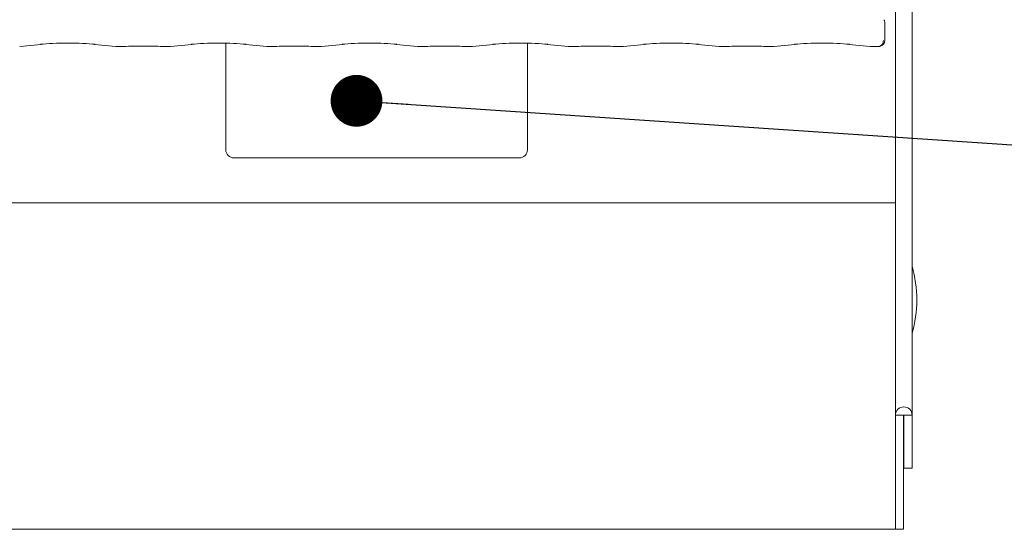
# Model space of a CAD drawing. Units: millimetres. Extents: x 5 to 415, y -14 to 292.
# Drawn here: x 137 to 157, y 62 to 72 of the extents above; entities that cross this region are included whole.
import ezdxf

# ---------------------------------------------------------------- set-up
doc = ezdxf.new("R2010")
doc.units = ezdxf.units.MM
doc.layers.add('BEMAßUNG', color=96, linetype='Continuous')
doc.dimstyles.new('SLDDIMSTYLE3', dxfattribs={"dimtxt": 0.18, "dimasz": 1.016, "dimexe": 0, "dimexo": 0.0625, "dimgap": 0, "dimtad": 0, "dimtih": 1, "dimtoh": 1, "dimdec": 0, "dimrnd": 1e-09, "dimzin": 0, "dimdsep": 46, "dimtxsty": 'Standard', "dimblk1": 'DOT', "dimblk2": 'DOT', "dimsah": 1, "dimcen": 0.09, "dimadec": 0, "dimazin": 0, "dimtfac": 1.016, "dimtdec": 0, "dimtofl": 0, "dimtmove": 0, "dimatfit": 3, "dimldrblk": 'DOT', "dimfxl": 0, "dimfrac": 2, "dimtolj": 1, "dimtzin": 0, "dimarcsym": 0})

# ---------------------------------------------------------------- blocks, each defined once
blk = doc.blocks.new('_DOT')
at = {"color": 0, "linetype": 'ByBlock', "lineweight": -2}
blk.add_line((-0.5, 0), (-1, 0), dxfattribs=at)
at = {"color": 0, "linetype": 'ByBlock', "const_width": 0.5}
blk.add_lwpolyline([(-0.25, 0, 1), (0.25, 0, 1)], format="xyb", close=True, dxfattribs=at)

msp = doc.modelspace()

# ---------------------------------------------------------------- linework, layer by layer
at = {"color": 7, "linetype": 'Continuous', "lineweight": 15}
for p, q in [((154.77251, 122.16743), (154.77251, 64.59528)), ((154.44452, 121.95627), (154.44452, 64.59528)), ((154.24022, 71.94421), (154.24022, 72.28076)), ((141.30451, 71.8867), (141.30451, 69.79928)), ((147.22451, 69.79928), (147.22451, 71.8867)), ((137.26053, 71.82062), (137.67966, 71.86467)), ((138.72937, 71.86467), (139.1485, 71.82062)), ((139.15758, 71.82014), (139.3138, 71.82014)), ((139.49083, 71.82855), (139.8782, 71.82855)), ((140.05522, 71.82014), (140.21145, 71.82014)), ((140.22052, 71.82062), (140.63965, 71.86467)), ((141.68937, 71.86467), (142.1085, 71.82062)), ((142.11758, 71.82014), (142.2738, 71.82014)), ((142.45083, 71.82855), (142.8382, 71.82855)), ((143.01522, 71.82014), (143.17145, 71.82014)), ((143.18052, 71.82062), (143.59965, 71.86467)), ((144.64937, 71.86467), (145.0685, 71.82062)), ((145.07758, 71.82014), (145.2338, 71.82014)), ((145.41083, 71.82855), (145.7982, 71.82855)), ((145.97522, 71.82014), (146.13145, 71.82014)), ((146.14052, 71.82062), (146.55966, 71.86467)), ((147.60937, 71.86467), (148.0285, 71.82062)), ((148.03758, 71.82014), (148.1938, 71.82014)), ((148.37083, 71.82855), (148.7582, 71.82855)), ((148.93522, 71.82014), (149.09145, 71.82014)), ((149.10052, 71.82062), (149.51966, 71.86467)), ((150.56937, 71.86467), (150.9885, 71.82062)), ((150.99758, 71.82014), (151.1538, 71.82014)), ((151.33083, 71.82855), (151.7182, 71.82855)), ((151.89522, 71.82014), (152.05145, 71.82014)), ((152.06052, 71.82062), (152.47966, 71.86467)), ((153.52937, 71.86467), (153.9485, 71.82062)), ((153.95758, 71.82014), (154.10423, 71.82014)), ((141.46451, 69.63928), (147.06452, 69.63928)), ((42.76451, 68.75928), (154.44452, 68.75928)), ((154.44452, 64.59528), (154.60451, 64.59528)), ((154.44452, 62.71075), (154.44452, 64.59528)), ((154.60451, 64.59528), (154.61251, 64.59528)), ((154.60451, 62.71075), (154.60451, 64.59528)), ((154.61251, 64.59528), (154.77251, 64.59528)), ((154.61251, 64.59528), (154.61251, 63.55928)), ((154.77251, 64.59528), (154.77251, 63.55928)), ((154.61251, 63.55928), (154.77251, 63.55928)), ((154.44452, 62.71075), (154.44452, 62.35928)), ((154.60451, 62.35928), (154.60451, 62.71075)), ((154.44452, 62.35928), (42.76451, 62.35928)), ((154.44452, 62.35928), (154.60451, 62.35928))]:
    msp.add_line(p, q, dxfattribs=at)
for centre, radius, start, end in [((154.12023, 71.94421), 0.12, 279.856278, 0), ((141.46451, 69.79928), 0.16, 180, 270), ((147.06451, 69.79928), 0.16, 270, 0), ((152.46451, 66.85528), 2.4, 344.084397, 15.915603), ((154.60851, 64.59528), 0.164, 0, 180)]:
    msp.add_arc(centre, radius, start, end, dxfattribs=at)
for centre, major_axis, ratio, start_param, end_param in [((138.20451, 71.80819), (0.76, 0), 0.10510424, 0.78539816, 2.35619449), ((141.16451, 71.80819), (0.76, 0), 0.10510424, 0.78539816, 2.35619449), ((144.12451, 71.80819), (0.76, 0), 0.10510424, 0.78539816, 2.35619449), ((147.08451, 71.80819), (0.76, 0), 0.10510424, 0.78539816, 2.35619449), ((150.04451, 71.80819), (0.76, 0), 0.10510424, 0.78539816, 2.35619449), ((153.00451, 71.80819), (0.76, 0), 0.10510424, 0.78539816, 2.35619449), ((139.15932, 71.94015), (0.0098, 0.11962), 0.60775415, 3.12762805, 3.27558855), ((139.49083, 71.80399), (0.24, 0), 0.10510424, 1.57079633, 2.411865), ((139.8782, 71.80399), (0.24, 0), 0.10510424, 0.72972766, 1.57079633), ((140.20971, 71.94015), (-0.0098, 0.11962), 0.60775415, 3.00759676, 3.15555726), ((142.11932, 71.94015), (0.0098, 0.11962), 0.60775415, 3.12762805, 3.27558855), ((142.45083, 71.80399), (0.24, 0), 0.10510424, 1.57079633, 2.411865), ((142.8382, 71.80399), (0.24, 0), 0.10510424, 0.72972766, 1.57079633), ((143.16971, 71.94015), (-0.0098, 0.11962), 0.60775415, 3.00759676, 3.15555726), ((145.07932, 71.94015), (0.0098, 0.11962), 0.60775415, 3.12762805, 3.27558855), ((145.41083, 71.80399), (0.24, 0), 0.10510424, 1.57079633, 2.411865), ((145.7982, 71.80399), (0.24, 0), 0.10510424, 0.72972766, 1.57079633), ((146.12971, 71.94015), (-0.0098, 0.11962), 0.60775415, 3.00759676, 3.15555726), ((148.03932, 71.94015), (0.0098, 0.11962), 0.60775415, 3.12762805, 3.27558855), ((148.37083, 71.80399), (0.24, 0), 0.10510424, 1.57079633, 2.411865), ((148.7582, 71.80399), (0.24, 0), 0.10510424, 0.72972766, 1.57079633), ((149.08971, 71.94015), (-0.0098, 0.11962), 0.60775415, 3.00759676, 3.15555726), ((150.99932, 71.94015), (0.0098, 0.11962), 0.60775415, 3.12762805, 3.27558855), ((151.33083, 71.80399), (0.24, 0), 0.10510424, 1.57079633, 2.411865), ((151.7182, 71.80399), (0.24, 0), 0.10510424, 0.72972766, 1.57079633), ((152.04971, 71.94015), (-0.0098, 0.11962), 0.60775415, 3.00759676, 3.15555726), ((153.95932, 71.94015), (0.0098, 0.11962), 0.60775415, 3.12762805, 3.27558855)]:
    msp.add_ellipse(centre, major_axis=major_axis, ratio=ratio, start_param=start_param, end_param=end_param, dxfattribs=at)
for points, knots in [([(154.24006, 72.28036), (154.23961, 72.28935), (154.23868, 72.30774), (154.23086, 72.32984), (154.22348, 72.34192), (154.22102, 72.34595)], [0, 0, 0, 0, 0.389653956, 0.796217582, 1, 1, 1, 1]), ([(154.20875, 71.93691), (154.20813, 71.92569), (154.20692, 71.9037), (154.19448, 71.87356), (154.17486, 71.84743), (154.14636, 71.82702), (154.12015, 71.82042), (154.10468, 71.82056), (154.10151, 71.82079), (154.10134, 71.8208)], [0, 0, 0, 0, 0.1751999, 0.34347201, 0.51486455, 0.71146719, 0.94072215, 0.99666907, 1, 1, 1, 1]), ([(139.3138, 71.82185), (139.31321, 71.82111), (139.31258, 71.82034), (139.31198, 71.82078), (139.31194, 71.8208)], [0, 0, 0, 0, 0.94709801, 1, 1, 1, 1]), ([(140.05522, 71.82185), (140.05582, 71.82111), (140.05645, 71.82034), (140.05705, 71.82078), (140.05708, 71.8208)], [0, 0, 0, 0, 0.94709801, 1, 1, 1, 1]), ([(142.2738, 71.82185), (142.27321, 71.82111), (142.27258, 71.82034), (142.27198, 71.82078), (142.27194, 71.8208)], [0, 0, 0, 0, 0.94709801, 1, 1, 1, 1]), ([(143.01522, 71.82185), (143.01582, 71.82111), (143.01645, 71.82034), (143.01705, 71.82078), (143.01708, 71.8208)], [0, 0, 0, 0, 0.94709801, 1, 1, 1, 1]), ([(145.2338, 71.82185), (145.23321, 71.82111), (145.23258, 71.82034), (145.23198, 71.82078), (145.23194, 71.8208)], [0, 0, 0, 0, 0.94709801, 1, 1, 1, 1]), ([(145.97522, 71.82185), (145.97581, 71.82111), (145.97642, 71.82034), (145.97705, 71.82078), (145.97708, 71.8208)], [0, 0, 0, 0, 0.94704231, 1, 1, 1, 1]), ([(148.1938, 71.82185), (148.19321, 71.82111), (148.19258, 71.82034), (148.19198, 71.82078), (148.19194, 71.8208)], [0, 0, 0, 0, 0.94709801, 1, 1, 1, 1]), ([(148.93522, 71.82185), (148.93581, 71.82111), (148.93642, 71.82034), (148.93705, 71.82078), (148.93708, 71.8208)], [0, 0, 0, 0, 0.94704231, 1, 1, 1, 1]), ([(151.1538, 71.82185), (151.15321, 71.82111), (151.15258, 71.82034), (151.15198, 71.82078), (151.15194, 71.8208)], [0, 0, 0, 0, 0.94709801, 1, 1, 1, 1]), ([(151.89522, 71.82185), (151.89581, 71.82111), (151.89642, 71.82034), (151.89705, 71.82078), (151.89708, 71.8208)], [0, 0, 0, 0, 0.94704231, 1, 1, 1, 1]), ([(154.10423, 71.82039), (154.10412, 71.82031), (154.10322, 71.81957), (154.10223, 71.82042), (154.10138, 71.82078), (154.10134, 71.8208)], [0, 0, 0, 0, 0.11221357, 0.95029341, 1, 1, 1, 1]), ([(154.13366, 71.82459), (154.13353, 71.82455), (154.13268, 71.82429), (154.13619, 71.82518), (154.13995, 71.82584), (154.14077, 71.82598)], [0, 0, 0, 0, 0.13061954, 0.81200021, 1, 1, 1, 1])]:
    msp.add_open_spline(points, degree=3, knots=knots, dxfattribs=at)

# ---------------------------------------------------------------- leaders
at = {"layer": 'BEMAßUNG'}
msp.add_leader([(143.86975, 70.75801), (170.08824, 69.00372)], dimstyle='SLDDIMSTYLE3', dxfattribs=at)

doc.saveas('drawing.dxf')
